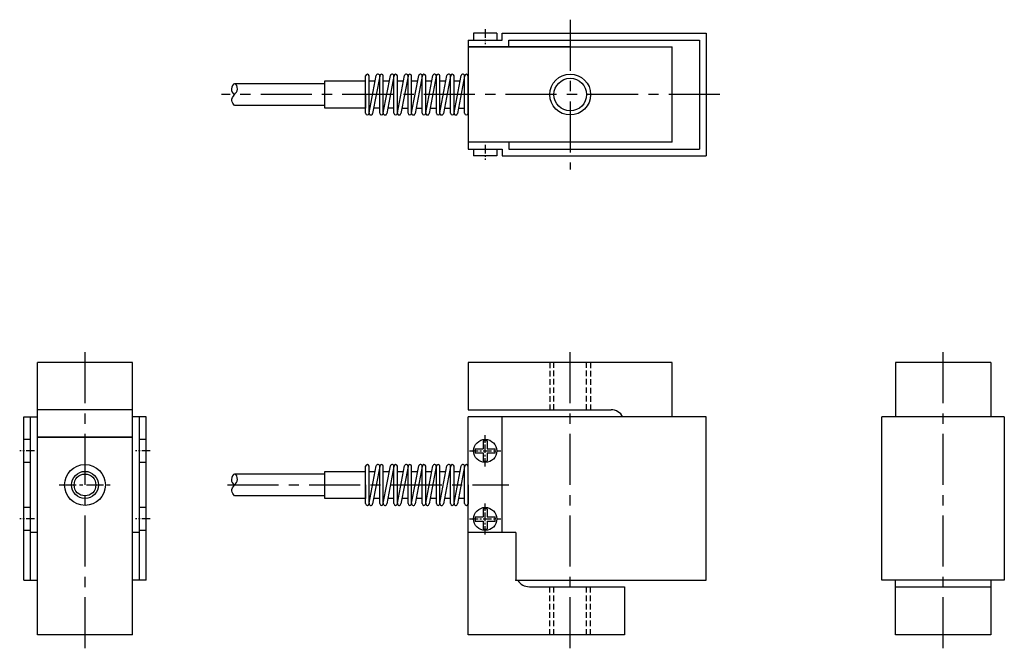
# Model space of a CAD drawing. Extents: x -1476.4 to -1404, y -731.5 to -685.3.
import ezdxf

# ---------------------------------------------------------------- set-up
doc = ezdxf.new("R2010")
doc.units = 0
doc.linetypes.add('CENTER', pattern=[2, 1.25, -0.25, 0.25, -0.25])
doc.linetypes.add('HIDDEN', pattern=[0.375, 0.25, -0.125])
doc.layers.add('1', color=7, linetype='CONTINUOUS')
doc.layers.add('CENTER', color=9, linetype='CENTER')

msp = doc.modelspace()

# ---------------------------------------------------------------- linework, layer by layer
at = {"layer": '1'}
for p, q in [((-1443.011, -686.304), (-1443.011, -686.804)), ((-1441.311, -686.304), (-1443.011, -686.304)), ((-1441.311, -686.304), (-1441.311, -686.804)), ((-1440.911, -686.304), (-1425.911, -686.304)), ((-1440.911, -686.804), (-1440.911, -686.304)), ((-1425.911, -686.304), (-1425.911, -695.304)), ((-1443.411, -686.804), (-1440.911, -686.804)), ((-1443.411, -686.804), (-1443.411, -694.804)), ((-1435.911, -687.304), (-1443.411, -687.304)), ((-1443.411, -687.304), (-1428.411, -687.304)), ((-1440.411, -686.804), (-1426.411, -686.804)), ((-1440.411, -687.304), (-1440.411, -686.804)), ((-1428.411, -694.304), (-1428.411, -687.304)), ((-1426.411, -686.804), (-1426.411, -694.804)), ((-1450.951, -692.174), (-1450.951, -689.434)), ((-1450.691, -692.174), (-1450.691, -689.434)), ((-1450.689, -692.149), (-1450.169, -689.409)), ((-1449.913, -689.458), (-1450.433, -692.198)), ((-1449.911, -692.174), (-1449.911, -689.434)), ((-1449.651, -692.174), (-1449.651, -689.434)), ((-1449.649, -692.149), (-1449.129, -689.409)), ((-1448.873, -689.458), (-1449.393, -692.198)), ((-1448.871, -692.174), (-1448.871, -689.434)), ((-1448.611, -692.174), (-1448.611, -689.434)), ((-1448.609, -692.149), (-1448.089, -689.409)), ((-1447.833, -689.458), (-1448.353, -692.198)), ((-1447.831, -692.174), (-1447.831, -689.434)), ((-1447.571, -692.174), (-1447.571, -689.434)), ((-1447.569, -692.149), (-1447.049, -689.409)), ((-1446.793, -689.458), (-1447.313, -692.198)), ((-1446.791, -692.174), (-1446.791, -689.434)), ((-1446.531, -692.174), (-1446.531, -689.434)), ((-1446.529, -692.149), (-1446.009, -689.409)), ((-1445.753, -689.458), (-1446.273, -692.198)), ((-1445.751, -692.174), (-1445.751, -689.434)), ((-1445.491, -692.174), (-1445.491, -689.434)), ((-1445.489, -692.149), (-1444.969, -689.409)), ((-1444.713, -689.458), (-1445.233, -692.198)), ((-1444.711, -692.174), (-1444.711, -689.434)), ((-1444.451, -692.174), (-1444.451, -689.434)), ((-1444.449, -692.149), (-1443.929, -689.409)), ((-1443.673, -689.458), (-1444.193, -692.198)), ((-1443.671, -692.174), (-1443.671, -689.434)), ((-1443.411, -692.174), (-1443.411, -689.434)), ((-1453.951, -690.004), (-1460.579, -690.004)), ((-1453.951, -689.804), (-1450.951, -689.804)), ((-1453.951, -691.804), (-1453.951, -689.804)), ((-1450.691, -689.804), (-1450.243, -689.804)), ((-1449.979, -689.804), (-1449.911, -689.804)), ((-1449.651, -689.804), (-1449.203, -689.804)), ((-1448.939, -689.804), (-1448.871, -689.804)), ((-1448.611, -689.804), (-1448.163, -689.804)), ((-1447.899, -689.804), (-1447.831, -689.804)), ((-1447.571, -689.804), (-1447.123, -689.804)), ((-1446.859, -689.804), (-1446.791, -689.804)), ((-1446.531, -689.804), (-1446.083, -689.804)), ((-1445.819, -689.804), (-1445.751, -689.804)), ((-1445.491, -689.804), (-1445.043, -689.804)), ((-1444.779, -689.804), (-1444.711, -689.804)), ((-1444.451, -689.804), (-1444.003, -689.804)), ((-1443.739, -689.804), (-1443.671, -689.804)), ((-1450.951, -690.804), (-1450.951, -691.804)), ((-1445.491, -690.804), (-1445.491, -690.804)), ((-1443.411, -690.804), (-1443.411, -690.804)), ((-1443.411, -690.804), (-1443.411, -691.604)), ((-1453.951, -691.604), (-1460.579, -691.604)), ((-1450.951, -691.804), (-1453.951, -691.804)), ((-1450.623, -691.804), (-1450.691, -691.804)), ((-1449.911, -691.804), (-1450.358, -691.804)), ((-1449.583, -691.804), (-1449.651, -691.804)), ((-1448.871, -691.804), (-1449.318, -691.804)), ((-1448.543, -691.804), (-1448.611, -691.804)), ((-1448.278, -691.804), (-1447.831, -691.804)), ((-1447.571, -691.804), (-1447.503, -691.804)), ((-1447.238, -691.804), (-1446.791, -691.804)), ((-1446.531, -691.804), (-1446.463, -691.804)), ((-1446.198, -691.804), (-1445.751, -691.804)), ((-1445.491, -691.489), (-1445.491, -691.489)), ((-1445.491, -691.804), (-1445.423, -691.804)), ((-1445.158, -691.804), (-1444.711, -691.804)), ((-1444.451, -691.804), (-1444.383, -691.804)), ((-1444.118, -691.804), (-1443.671, -691.804)), ((-1443.411, -691.489), (-1443.411, -691.489)), ((-1443.411, -691.604), (-1443.411, -691.804)), ((-1428.411, -694.304), (-1443.411, -694.304)), ((-1440.411, -694.304), (-1440.411, -694.804)), ((-1443.411, -694.804), (-1440.911, -694.804)), ((-1443.011, -694.804), (-1443.011, -695.304)), ((-1441.311, -695.304), (-1443.011, -695.304)), ((-1441.311, -694.804), (-1441.311, -695.304)), ((-1440.911, -694.804), (-1440.911, -695.304)), ((-1440.911, -695.304), (-1425.911, -695.304)), ((-1440.411, -694.804), (-1426.411, -694.804)), ((-1475.073, -730.486), (-1475.073, -710.486)), ((-1468.073, -710.486), (-1475.073, -710.486)), ((-1468.073, -730.486), (-1468.073, -710.486)), ((-1428.411, -710.486), (-1443.411, -710.486)), ((-1443.411, -710.486), (-1443.411, -713.966)), ((-1428.411, -714.466), (-1428.411, -710.486)), ((-1405.006, -710.486), (-1412.006, -710.486)), ((-1412.006, -710.486), (-1412.006, -714.486)), ((-1405.006, -710.486), (-1405.006, -714.486)), ((-1468.073, -713.966), (-1475.073, -713.966)), ((-1443.411, -713.966), (-1432.911, -713.966)), ((-1476.073, -726.486), (-1476.073, -714.486)), ((-1476.073, -714.486), (-1475.073, -714.486)), ((-1475.573, -726.486), (-1475.573, -714.486)), ((-1467.073, -714.486), (-1468.073, -714.486)), ((-1467.573, -726.486), (-1467.573, -714.486)), ((-1467.073, -726.486), (-1467.073, -714.486)), ((-1443.411, -730.486), (-1443.411, -714.486)), ((-1425.911, -714.486), (-1443.411, -714.486)), ((-1440.911, -722.986), (-1440.911, -714.486)), ((-1425.911, -726.486), (-1425.911, -714.486)), ((-1404.006, -714.486), (-1413.006, -714.486)), ((-1413.006, -726.486), (-1413.006, -714.486)), ((-1404.006, -714.486), (-1404.006, -726.486)), ((-1475.573, -716.136), (-1476.073, -716.136)), ((-1468.073, -715.966), (-1475.073, -715.966)), ((-1475.073, -715.966), (-1468.073, -715.966)), ((-1467.073, -716.136), (-1467.573, -716.136)), ((-1442.311, -716.251), (-1442.311, -716.836)), ((-1442.011, -716.251), (-1442.011, -716.836)), ((-1442.896, -716.836), (-1442.311, -716.836)), ((-1442.896, -717.136), (-1442.311, -717.136)), ((-1442.311, -717.136), (-1442.311, -717.721)), ((-1442.011, -716.836), (-1441.426, -716.836)), ((-1442.011, -717.136), (-1441.426, -717.136)), ((-1442.011, -717.136), (-1442.011, -717.721)), ((-1475.573, -717.836), (-1476.073, -717.836)), ((-1467.073, -717.836), (-1467.573, -717.836)), ((-1453.951, -718.486), (-1450.951, -718.486)), ((-1453.951, -720.486), (-1453.951, -718.486)), ((-1450.951, -720.856), (-1450.951, -718.116)), ((-1450.691, -720.856), (-1450.691, -718.116)), ((-1450.691, -718.486), (-1450.243, -718.486)), ((-1450.688, -720.832), (-1450.168, -718.092)), ((-1449.913, -718.14), (-1450.433, -720.88)), ((-1449.979, -718.486), (-1449.911, -718.486)), ((-1449.911, -720.856), (-1449.911, -718.116)), ((-1449.651, -720.856), (-1449.651, -718.116)), ((-1449.651, -718.486), (-1449.203, -718.486)), ((-1449.648, -720.832), (-1449.128, -718.092)), ((-1448.873, -718.14), (-1449.393, -720.88)), ((-1448.939, -718.486), (-1448.871, -718.486)), ((-1448.871, -720.856), (-1448.871, -718.116)), ((-1448.611, -720.856), (-1448.611, -718.116)), ((-1448.611, -718.486), (-1448.163, -718.486)), ((-1448.608, -720.832), (-1448.088, -718.092)), ((-1447.833, -718.14), (-1448.353, -720.88)), ((-1447.899, -718.486), (-1447.831, -718.486)), ((-1447.831, -720.856), (-1447.831, -718.116)), ((-1447.571, -720.856), (-1447.571, -718.116)), ((-1447.571, -718.486), (-1447.123, -718.486)), ((-1447.568, -720.832), (-1447.048, -718.092)), ((-1446.793, -718.14), (-1447.313, -720.88)), ((-1446.859, -718.486), (-1446.791, -718.486)), ((-1446.791, -720.856), (-1446.791, -718.116)), ((-1446.531, -720.856), (-1446.531, -718.116)), ((-1446.531, -718.486), (-1446.083, -718.486)), ((-1446.528, -720.832), (-1446.008, -718.092)), ((-1445.753, -718.14), (-1446.273, -720.88)), ((-1445.819, -718.486), (-1445.751, -718.486)), ((-1445.751, -720.856), (-1445.751, -718.116)), ((-1445.491, -720.856), (-1445.491, -718.116)), ((-1445.491, -718.486), (-1445.043, -718.486)), ((-1445.488, -720.832), (-1444.968, -718.092)), ((-1444.713, -718.14), (-1445.233, -720.88)), ((-1444.779, -718.486), (-1444.711, -718.486)), ((-1444.711, -720.856), (-1444.711, -718.116)), ((-1444.451, -720.856), (-1444.451, -718.116)), ((-1444.451, -718.486), (-1444.003, -718.486)), ((-1444.448, -720.832), (-1443.928, -718.092)), ((-1443.673, -718.14), (-1444.193, -720.88)), ((-1443.739, -718.486), (-1443.671, -718.486)), ((-1443.671, -720.856), (-1443.671, -718.116)), ((-1443.411, -720.856), (-1443.411, -718.116)), ((-1453.951, -718.686), (-1460.579, -718.686)), ((-1450.951, -719.486), (-1450.951, -720.486)), ((-1445.491, -719.486), (-1445.491, -719.486)), ((-1443.411, -719.486), (-1443.411, -719.486)), ((-1443.411, -719.486), (-1443.411, -720.886)), ((-1443.411, -719.486), (-1443.411, -720.286)), ((-1453.951, -720.286), (-1460.579, -720.286)), ((-1450.951, -720.486), (-1453.951, -720.486)), ((-1450.623, -720.486), (-1450.691, -720.486)), ((-1449.911, -720.486), (-1450.358, -720.486)), ((-1449.583, -720.486), (-1449.651, -720.486)), ((-1448.871, -720.486), (-1449.318, -720.486)), ((-1448.543, -720.486), (-1448.611, -720.486)), ((-1447.831, -720.486), (-1448.278, -720.486)), ((-1447.503, -720.486), (-1447.571, -720.486)), ((-1446.791, -720.486), (-1447.238, -720.486)), ((-1446.463, -720.486), (-1446.531, -720.486)), ((-1445.751, -720.486), (-1446.198, -720.486)), ((-1445.491, -720.171), (-1445.491, -720.171)), ((-1445.423, -720.486), (-1445.491, -720.486)), ((-1444.711, -720.486), (-1445.158, -720.486)), ((-1444.383, -720.486), (-1444.451, -720.486)), ((-1443.671, -720.486), (-1444.118, -720.486)), ((-1443.411, -720.171), (-1443.411, -720.171)), ((-1443.411, -720.286), (-1443.411, -720.486)), ((-1443.411, -720.486), (-1443.411, -720.486)), ((-1475.573, -721.136), (-1476.073, -721.136)), ((-1467.073, -721.136), (-1467.573, -721.136)), ((-1442.311, -721.251), (-1442.311, -721.836)), ((-1442.011, -721.251), (-1442.011, -721.836)), ((-1442.896, -721.836), (-1442.311, -721.836)), ((-1442.896, -722.136), (-1442.311, -722.136)), ((-1442.311, -722.136), (-1442.311, -722.721)), ((-1442.011, -721.836), (-1441.426, -721.836)), ((-1442.011, -722.136), (-1441.426, -722.136)), ((-1442.011, -722.136), (-1442.011, -722.721)), ((-1475.573, -722.836), (-1476.073, -722.836)), ((-1467.073, -722.836), (-1467.573, -722.836)), ((-1475.073, -722.986), (-1475.573, -722.986)), ((-1467.573, -722.986), (-1468.073, -722.986)), ((-1439.911, -722.986), (-1443.411, -722.986)), ((-1439.911, -722.986), (-1439.911, -726.486)), ((-1476.073, -726.486), (-1475.073, -726.486)), ((-1467.073, -726.486), (-1468.073, -726.486)), ((-1439.911, -726.486), (-1425.911, -726.486)), ((-1404.006, -726.486), (-1413.006, -726.486)), ((-1412.006, -730.486), (-1412.006, -726.486)), ((-1405.006, -726.486), (-1405.006, -730.486)), ((-1438.911, -726.966), (-1431.911, -726.966)), ((-1431.911, -726.966), (-1431.911, -730.486)), ((-1412.006, -726.966), (-1405.006, -726.966)), ((-1468.073, -730.486), (-1475.073, -730.486)), ((-1431.911, -730.486), (-1443.411, -730.486)), ((-1405.006, -730.486), (-1412.006, -730.486))]:
    msp.add_line(p, q, dxfattribs=at)
at = {"layer": '1', "color": 9, "linetype": 'HIDDEN', "ltscale": 1.65}
for p, q in [((-1437.411, -710.486), (-1437.411, -713.966)), ((-1437.111, -713.966), (-1437.111, -710.486)), ((-1434.711, -713.966), (-1434.711, -710.486)), ((-1434.411, -710.486), (-1434.411, -713.966)), ((-1437.411, -730.486), (-1437.411, -726.966)), ((-1437.111, -730.486), (-1437.111, -726.966)), ((-1434.711, -730.486), (-1434.711, -726.966)), ((-1434.411, -730.486), (-1434.411, -726.966))]:
    msp.add_line(p, q, dxfattribs=at)
at = {"layer": '1', "color": 9}
msp.add_circle((-1435.911, -690.804), 1.5, dxfattribs=at)
at = {"layer": '1'}
for centre, radius in [((-1435.911, -690.804), 1.2), ((-1442.161, -716.986), 0.85), ((-1471.573, -719.486), 1.5), ((-1471.573, -719.486), 1), ((-1471.573, -719.486), 0.8), ((-1442.161, -721.986), 0.85)]:
    msp.add_circle(centre, radius, dxfattribs=at)
for centre, radius, start, end in [((-1450.821, -689.434), 0.13, 0, 180), ((-1450.041, -689.434), 0.13, 349.25414, 169.25414), ((-1449.781, -689.434), 0.13, 0, 180), ((-1449.001, -689.434), 0.13, 349.25414, 169.25414), ((-1448.741, -689.434), 0.13, 0, 180), ((-1447.961, -689.434), 0.13, 349.25414, 169.25414), ((-1447.701, -689.434), 0.13, 0, 180), ((-1446.921, -689.434), 0.13, 349.25414, 169.25414), ((-1446.661, -689.434), 0.13, 0, 180), ((-1445.881, -689.434), 0.13, 349.25414, 169.25414), ((-1445.621, -689.434), 0.13, 0, 180), ((-1444.841, -689.434), 0.13, 349.25414, 169.25414), ((-1444.581, -689.434), 0.13, 0, 180), ((-1443.801, -689.434), 0.13, 349.25414, 169.25414), ((-1443.541, -689.434), 0.13, 0, 180), ((-1450.821, -692.174), 0.13, 180, 0), ((-1450.561, -692.174), 0.13, 169.25414, 349.25414), ((-1449.781, -692.174), 0.13, 180, 0), ((-1449.521, -692.174), 0.13, 169.25414, 349.25414), ((-1448.741, -692.174), 0.13, 180, 0), ((-1448.481, -692.174), 0.13, 169.25414, 349.25414), ((-1447.701, -692.174), 0.13, 180, 0), ((-1447.441, -692.174), 0.13, 169.25414, 349.25414), ((-1446.661, -692.174), 0.13, 180, 0), ((-1446.401, -692.174), 0.13, 169.25414, 349.25414), ((-1445.621, -692.174), 0.13, 180, 0), ((-1445.361, -692.174), 0.13, 169.25414, 349.25414), ((-1444.581, -692.174), 0.13, 180, 0), ((-1444.321, -692.174), 0.13, 169.25414, 349.25414), ((-1443.541, -692.174), 0.13, 180, 0), ((-1432.911, -714.966), 1, 28.6854, 90), ((-1442.161, -716.986), 0.75, 78.46304, 101.53696), ((-1442.161, -716.986), 0.75, 168.46304, 191.53696), ((-1442.161, -716.986), 0.75, 348.46304, 11.53696), ((-1442.161, -716.986), 0.75, 258.46304, 281.53696), ((-1450.821, -718.116), 0.13, 0, 180), ((-1450.041, -718.116), 0.13, 349.25414, 169.25414), ((-1449.781, -718.116), 0.13, 0, 180), ((-1449.001, -718.116), 0.13, 349.25414, 169.25414), ((-1448.741, -718.116), 0.13, 0, 180), ((-1447.961, -718.116), 0.13, 349.25414, 169.25414), ((-1447.701, -718.116), 0.13, 0, 180), ((-1446.921, -718.116), 0.13, 349.25414, 169.25414), ((-1446.661, -718.116), 0.13, 0, 180), ((-1445.881, -718.116), 0.13, 349.25414, 169.25414), ((-1445.621, -718.116), 0.13, 0, 180), ((-1444.841, -718.116), 0.13, 349.25414, 169.25414), ((-1444.581, -718.116), 0.13, 0, 180), ((-1443.801, -718.116), 0.13, 349.25414, 169.25414), ((-1443.541, -718.116), 0.13, 0, 180), ((-1450.821, -720.856), 0.13, 180, 0), ((-1450.561, -720.856), 0.13, 169.25414, 349.25414), ((-1449.781, -720.856), 0.13, 180, 0), ((-1449.521, -720.856), 0.13, 169.25414, 349.25414), ((-1448.741, -720.856), 0.13, 180, 0), ((-1448.481, -720.856), 0.13, 169.25414, 349.25414), ((-1447.701, -720.856), 0.13, 180, 0), ((-1447.441, -720.856), 0.13, 169.25414, 349.25414), ((-1446.661, -720.856), 0.13, 180, 0), ((-1446.401, -720.856), 0.13, 169.25414, 349.25414), ((-1445.621, -720.856), 0.13, 180, 0), ((-1445.361, -720.856), 0.13, 169.25414, 349.25414), ((-1444.581, -720.856), 0.13, 180, 0), ((-1444.321, -720.856), 0.13, 169.25414, 349.25414), ((-1443.541, -720.856), 0.13, 180, 0), ((-1442.161, -721.986), 0.75, 78.46304, 101.53696), ((-1442.161, -721.986), 0.75, 168.46304, 191.53696), ((-1442.161, -721.986), 0.75, 348.46304, 11.53696), ((-1442.161, -721.986), 0.75, 258.46304, 281.53696), ((-1438.911, -725.966), 1, 211.33225, 270)]:
    msp.add_arc(centre, radius, start, end, dxfattribs=at)
for points in [[(-1460.577, -691.599), (-1460.678, -691.484), (-1460.896, -691.234), (-1460.595, -690.79), (-1460.26, -690.468), (-1460.563, -689.779), (-1460.927, -690.449), (-1460.709, -690.686), (-1460.598, -690.805)], [(-1460.577, -720.281), (-1460.678, -720.166), (-1460.896, -719.916), (-1460.595, -719.472), (-1460.26, -719.15), (-1460.563, -718.461), (-1460.927, -719.131), (-1460.708, -719.368), (-1460.598, -719.487)]]:
    msp.add_open_spline(points, degree=3, knots=[0, 0, 0, 0, 0.413496, 0.898866, 1.358982, 1.806181, 2.264717, 2.727771, 2.727771, 2.727771, 2.727771], dxfattribs=at)
for p in [(-1435.911, -687.304), (-1435.911, -694.304), (-1439.911, -726.486)]:
    msp.add_point(p, dxfattribs=at)
at = {"layer": 'CENTER', "ltscale": 3}
for p, q in [((-1435.911, -685.304), (-1435.911, -696.304)), ((-1424.911, -690.804), (-1461.53, -690.804)), ((-1471.573, -731.486), (-1471.573, -709.486)), ((-1435.911, -731.486), (-1435.911, -709.486)), ((-1408.506, -731.486), (-1408.506, -709.486)), ((-1461.098, -719.487), (-1440.411, -719.487))]:
    msp.add_line(p, q, dxfattribs=at)
at = {"layer": 'CENTER', "ltscale": 0.5}
for p, q in [((-1442.161, -686.004), (-1442.161, -687.104)), ((-1442.161, -694.504), (-1442.161, -695.604)), ((-1442.161, -718.136), (-1442.161, -715.836)), ((-1475.273, -716.986), (-1476.373, -716.986)), ((-1466.773, -716.986), (-1467.873, -716.986)), ((-1443.311, -716.986), (-1441.011, -716.986)), ((-1442.161, -723.136), (-1442.161, -720.836)), ((-1475.273, -721.986), (-1476.373, -721.986)), ((-1466.773, -721.986), (-1467.873, -721.986)), ((-1443.311, -721.986), (-1441.011, -721.986))]:
    msp.add_line(p, q, dxfattribs=at)
at = {"layer": 'CENTER'}
msp.add_line((-1473.473, -719.486), (-1469.673, -719.486), dxfattribs=at)

doc.saveas('drawing.dxf')
